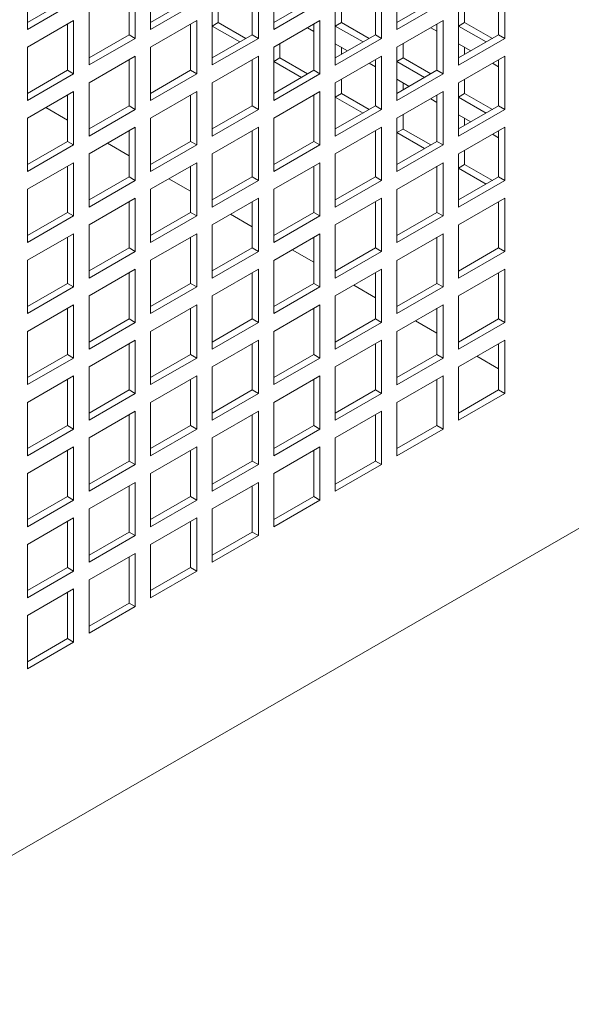
# Model space of a CAD drawing. Units: millimetres. Extents: x -141883 to -109045, y 43022 to 83850.
# Drawn here: x -113700 to -113574, y 81973 to 82199 of the extents above; entities that cross this region are included whole.
import ezdxf

# ---------------------------------------------------------------- set-up
doc = ezdxf.new("R2010")
doc.units = ezdxf.units.MM

msp = doc.modelspace()

# ---------------------------------------------------------------- linework, layer by layer
at = {"color": 7, "linetype": 'Continuous', "lineweight": 15}
for p, q in [((-113698.43, 82209.46), (-113698.43, 82197.21)), ((-113670.14, 82209.46), (-113670.14, 82197.21)), ((-113641.86, 82209.46), (-113641.86, 82197.21)), ((-113613.57, 82209.46), (-113613.57, 82197.21)), ((-113675.09, 82195.99), (-113675.09, 82206.6)), ((-113673.68, 82195.17), (-113673.68, 82207.42)), ((-113646.81, 82195.99), (-113646.81, 82206.6)), ((-113645.39, 82195.17), (-113645.39, 82207.42)), ((-113618.52, 82195.98), (-113618.52, 82206.6)), ((-113617.11, 82195.17), (-113617.11, 82207.41)), ((-113590.24, 82195.98), (-113590.24, 82206.59)), ((-113588.82, 82195.16), (-113588.82, 82207.41)), ((-113698.43, 82198.85), (-113689.23, 82204.15)), ((-113698.43, 82197.21), (-113687.82, 82203.34)), ((-113670.14, 82198.85), (-113660.95, 82204.15)), ((-113670.14, 82197.21), (-113659.54, 82203.34)), ((-113654.59, 82202.11), (-113654.59, 82198.82)), ((-113641.86, 82198.84), (-113632.67, 82204.15)), ((-113641.86, 82197.21), (-113631.25, 82203.33)), ((-113626.3, 82202.11), (-113626.3, 82198.83)), ((-113613.57, 82198.84), (-113604.38, 82204.15)), ((-113613.57, 82197.21), (-113602.97, 82203.33)), ((-113598.02, 82202.1), (-113598.02, 82198.83)), ((-113684.28, 82201.3), (-113684.28, 82189.05)), ((-113656, 82201.29), (-113656, 82189.05)), ((-113627.72, 82201.29), (-113627.72, 82189.04)), ((-113599.43, 82201.29), (-113599.43, 82189.04)), ((-113687.82, 82199.26), (-113698.43, 82193.13)), ((-113689.23, 82187.82), (-113689.23, 82198.44)), ((-113687.82, 82187.01), (-113687.82, 82199.26)), ((-113659.54, 82199.25), (-113670.14, 82193.13)), ((-113660.95, 82187.82), (-113660.95, 82198.44)), ((-113659.54, 82187), (-113659.54, 82199.25)), ((-113656, 82198.01), (-113654.59, 82198.82)), ((-113656, 82198.01), (-113649.65, 82194.34)), ((-113654.59, 82198.82), (-113648.24, 82195.16)), ((-113631.25, 82199.25), (-113641.86, 82193.13)), ((-113632.67, 82196.78), (-113634.09, 82197.61)), ((-113632.67, 82187.82), (-113632.67, 82198.43)), ((-113631.25, 82187), (-113631.25, 82199.25)), ((-113627.72, 82198.01), (-113626.3, 82198.83)), ((-113627.72, 82198.01), (-113621.36, 82194.34)), ((-113626.3, 82198.83), (-113619.95, 82195.16)), ((-113602.97, 82199.25), (-113613.57, 82193.12)), ((-113604.38, 82196.79), (-113605.8, 82197.61)), ((-113604.38, 82187.82), (-113604.38, 82198.43)), ((-113602.97, 82187), (-113602.97, 82199.25)), ((-113599.43, 82198.01), (-113598.02, 82198.83)), ((-113599.43, 82198.01), (-113593.07, 82194.34)), ((-113598.02, 82198.83), (-113591.66, 82195.16)), ((-113684.28, 82190.68), (-113675.09, 82195.99)), ((-113673.68, 82195.17), (-113675.09, 82195.99)), ((-113656, 82190.68), (-113646.81, 82195.99)), ((-113645.39, 82195.17), (-113646.81, 82195.99)), ((-113627.72, 82190.68), (-113618.52, 82195.98)), ((-113617.11, 82195.17), (-113618.52, 82195.98)), ((-113599.43, 82190.67), (-113590.24, 82195.98)), ((-113588.82, 82195.16), (-113590.24, 82195.98)), ((-113698.43, 82193.13), (-113698.43, 82180.88)), ((-113684.28, 82189.05), (-113673.68, 82195.17)), ((-113670.14, 82193.13), (-113670.14, 82180.88)), ((-113656, 82189.05), (-113645.39, 82195.17)), ((-113641.86, 82193.13), (-113641.86, 82180.88)), ((-113640.44, 82193.94), (-113640.44, 82190.66)), ((-113627.72, 82189.04), (-113617.11, 82195.17)), ((-113624.9, 82192.3), (-113627.72, 82193.93)), ((-113626.3, 82193.11), (-113626.3, 82191.49)), ((-113613.57, 82193.12), (-113613.57, 82180.88)), ((-113612.16, 82193.94), (-113612.16, 82190.66)), ((-113599.43, 82189.04), (-113588.82, 82195.16)), ((-113596.61, 82192.3), (-113599.43, 82193.93)), ((-113598.02, 82193.11), (-113598.02, 82191.49)), ((-113673.68, 82191.09), (-113684.28, 82184.97)), ((-113673.68, 82178.84), (-113673.68, 82191.09)), ((-113645.39, 82191.09), (-113656, 82184.96)), ((-113645.39, 82178.84), (-113645.39, 82191.09)), ((-113617.11, 82191.08), (-113627.72, 82184.96)), ((-113617.11, 82178.84), (-113617.11, 82191.08)), ((-113588.82, 82191.08), (-113599.43, 82184.96)), ((-113588.82, 82178.83), (-113588.82, 82191.08)), ((-113675.09, 82179.66), (-113675.09, 82190.27)), ((-113646.81, 82179.65), (-113646.81, 82190.27)), ((-113641.86, 82189.84), (-113640.44, 82190.66)), ((-113641.86, 82189.84), (-113635.51, 82186.18)), ((-113640.44, 82190.66), (-113634.09, 82186.99)), ((-113618.52, 82188.62), (-113619.95, 82189.44)), ((-113618.52, 82179.65), (-113618.52, 82190.27)), ((-113613.57, 82189.85), (-113612.16, 82190.66)), ((-113613.57, 82189.85), (-113607.22, 82186.18)), ((-113612.16, 82190.66), (-113605.8, 82186.99)), ((-113590.24, 82188.62), (-113591.66, 82189.44)), ((-113590.24, 82179.65), (-113590.24, 82190.26)), ((-113698.43, 82182.52), (-113689.23, 82187.82)), ((-113698.43, 82180.88), (-113687.82, 82187.01)), ((-113687.82, 82187.01), (-113689.23, 82187.82)), ((-113670.14, 82182.51), (-113660.95, 82187.82)), ((-113670.14, 82180.88), (-113659.54, 82187)), ((-113659.54, 82187), (-113660.95, 82187.82)), ((-113641.86, 82182.51), (-113632.67, 82187.82)), ((-113641.86, 82180.88), (-113631.25, 82187)), ((-113631.25, 82187), (-113632.67, 82187.82)), ((-113613.57, 82182.51), (-113604.38, 82187.82)), ((-113613.57, 82180.88), (-113602.97, 82187)), ((-113602.97, 82187), (-113604.38, 82187.82)), ((-113684.28, 82184.97), (-113684.28, 82172.72)), ((-113656, 82184.96), (-113656, 82172.71)), ((-113627.72, 82184.96), (-113627.72, 82172.71)), ((-113626.3, 82185.78), (-113626.3, 82182.5)), ((-113610.75, 82184.14), (-113613.57, 82185.76)), ((-113612.16, 82184.95), (-113612.16, 82183.33)), ((-113599.43, 82184.96), (-113599.43, 82172.71)), ((-113598.02, 82185.77), (-113598.02, 82182.5)), ((-113687.82, 82182.92), (-113698.43, 82176.8)), ((-113689.23, 82171.49), (-113689.23, 82182.11)), ((-113687.82, 82170.68), (-113687.82, 82182.92)), ((-113659.54, 82182.92), (-113670.14, 82176.8)), ((-113660.95, 82171.49), (-113660.95, 82182.11)), ((-113659.54, 82170.67), (-113659.54, 82182.92)), ((-113631.25, 82182.92), (-113641.86, 82176.8)), ((-113632.67, 82171.49), (-113632.67, 82182.1)), ((-113631.25, 82170.67), (-113631.25, 82182.92)), ((-113627.72, 82181.68), (-113626.3, 82182.5)), ((-113627.72, 82181.68), (-113621.36, 82178.01)), ((-113626.3, 82182.5), (-113619.95, 82178.83)), ((-113602.97, 82182.92), (-113613.57, 82176.79)), ((-113604.38, 82171.48), (-113604.38, 82182.1)), ((-113602.97, 82170.67), (-113602.97, 82182.92)), ((-113599.43, 82181.68), (-113598.02, 82182.5)), ((-113599.43, 82181.68), (-113593.07, 82178.01)), ((-113598.02, 82182.5), (-113591.66, 82178.83)), ((-113684.28, 82174.35), (-113675.09, 82179.66)), ((-113673.68, 82178.84), (-113675.09, 82179.66)), ((-113656, 82174.35), (-113646.81, 82179.65)), ((-113645.39, 82178.84), (-113646.81, 82179.65)), ((-113627.72, 82174.34), (-113618.52, 82179.65)), ((-113617.11, 82178.84), (-113618.52, 82179.65)), ((-113604.38, 82180.46), (-113605.8, 82181.28)), ((-113599.43, 82174.34), (-113590.24, 82179.65)), ((-113588.82, 82178.83), (-113590.24, 82179.65)), ((-113694.21, 82179.24), (-113689.23, 82176.37)), ((-113684.28, 82172.72), (-113673.68, 82178.84)), ((-113656, 82172.71), (-113645.39, 82178.84)), ((-113627.72, 82172.71), (-113617.11, 82178.84)), ((-113612.16, 82177.61), (-113612.16, 82174.33)), ((-113599.43, 82172.71), (-113588.82, 82178.83)), ((-113596.61, 82175.97), (-113599.43, 82177.6)), ((-113698.43, 82176.8), (-113698.43, 82164.55)), ((-113670.14, 82176.8), (-113670.14, 82164.55)), ((-113641.86, 82176.8), (-113641.86, 82164.55)), ((-113613.57, 82176.79), (-113613.57, 82164.55)), ((-113598.02, 82176.78), (-113598.02, 82175.16)), ((-113673.68, 82174.76), (-113684.28, 82168.63)), ((-113675.09, 82163.33), (-113675.09, 82173.94)), ((-113673.68, 82162.51), (-113673.68, 82174.76)), ((-113645.39, 82174.76), (-113656, 82168.63)), ((-113646.81, 82163.32), (-113646.81, 82173.94)), ((-113645.39, 82162.51), (-113645.39, 82174.76)), ((-113617.11, 82174.75), (-113627.72, 82168.63)), ((-113618.52, 82163.32), (-113618.52, 82173.94)), ((-113617.11, 82162.5), (-113617.11, 82174.75)), ((-113613.57, 82173.52), (-113612.16, 82174.33)), ((-113613.57, 82173.52), (-113607.22, 82169.85)), ((-113612.16, 82174.33), (-113605.8, 82170.66)), ((-113588.82, 82174.75), (-113599.43, 82168.63)), ((-113590.24, 82172.29), (-113591.66, 82173.11)), ((-113590.24, 82163.32), (-113590.24, 82173.93)), ((-113588.82, 82162.5), (-113588.82, 82174.75)), ((-113698.43, 82166.19), (-113689.23, 82171.49)), ((-113698.43, 82164.55), (-113687.82, 82170.68)), ((-113687.82, 82170.68), (-113689.23, 82171.49)), ((-113680.06, 82171.07), (-113675.09, 82168.2)), ((-113670.14, 82166.18), (-113660.95, 82171.49)), ((-113670.14, 82164.55), (-113659.54, 82170.67)), ((-113659.54, 82170.67), (-113660.95, 82171.49)), ((-113641.86, 82166.18), (-113632.67, 82171.49)), ((-113641.86, 82164.55), (-113631.25, 82170.67)), ((-113631.25, 82170.67), (-113632.67, 82171.49)), ((-113613.57, 82166.18), (-113604.38, 82171.48)), ((-113613.57, 82164.55), (-113602.97, 82170.67)), ((-113602.97, 82170.67), (-113604.38, 82171.48)), ((-113684.28, 82168.63), (-113684.28, 82156.39)), ((-113656, 82168.63), (-113656, 82156.38)), ((-113627.72, 82168.63), (-113627.72, 82156.38)), ((-113599.43, 82168.63), (-113599.43, 82156.38)), ((-113598.02, 82169.44), (-113598.02, 82166.17)), ((-113687.82, 82166.59), (-113698.43, 82160.47)), ((-113687.82, 82154.35), (-113687.82, 82166.59)), ((-113659.54, 82166.59), (-113670.14, 82160.47)), ((-113659.54, 82154.34), (-113659.54, 82166.59)), ((-113631.25, 82166.59), (-113641.86, 82160.47)), ((-113631.25, 82154.34), (-113631.25, 82166.59)), ((-113602.97, 82166.59), (-113613.57, 82160.46)), ((-113602.97, 82154.34), (-113602.97, 82166.59)), ((-113599.43, 82165.35), (-113598.02, 82166.17)), ((-113598.02, 82166.17), (-113591.66, 82162.5)), ((-113689.23, 82155.16), (-113689.23, 82165.78)), ((-113660.95, 82155.16), (-113660.95, 82165.77)), ((-113632.67, 82155.16), (-113632.67, 82165.77)), ((-113604.38, 82155.15), (-113604.38, 82165.77)), ((-113599.43, 82165.35), (-113593.07, 82161.68)), ((-113684.28, 82158.02), (-113675.09, 82163.33)), ((-113684.28, 82156.39), (-113673.68, 82162.51)), ((-113673.68, 82162.51), (-113675.09, 82163.33)), ((-113665.92, 82162.91), (-113660.95, 82160.04)), ((-113656, 82158.02), (-113646.81, 82163.32)), ((-113656, 82156.38), (-113645.39, 82162.51)), ((-113645.39, 82162.51), (-113646.81, 82163.32)), ((-113627.72, 82158.01), (-113618.52, 82163.32)), ((-113627.72, 82156.38), (-113617.11, 82162.5)), ((-113617.11, 82162.5), (-113618.52, 82163.32)), ((-113599.43, 82158.01), (-113590.24, 82163.32)), ((-113599.43, 82156.38), (-113588.82, 82162.5)), ((-113588.82, 82162.5), (-113590.24, 82163.32)), ((-113698.43, 82160.47), (-113698.43, 82148.22)), ((-113670.14, 82160.47), (-113670.14, 82148.22)), ((-113641.86, 82160.47), (-113641.86, 82148.22)), ((-113613.57, 82160.46), (-113613.57, 82148.21)), ((-113673.68, 82158.43), (-113684.28, 82152.3)), ((-113675.09, 82147), (-113675.09, 82157.61)), ((-113673.68, 82146.18), (-113673.68, 82158.43)), ((-113645.39, 82158.42), (-113656, 82152.3)), ((-113646.81, 82146.99), (-113646.81, 82157.61)), ((-113645.39, 82146.18), (-113645.39, 82158.42)), ((-113617.11, 82158.42), (-113627.72, 82152.3)), ((-113618.52, 82146.99), (-113618.52, 82157.61)), ((-113617.11, 82146.17), (-113617.11, 82158.42)), ((-113588.82, 82158.42), (-113599.43, 82152.3)), ((-113590.24, 82146.99), (-113590.24, 82157.6)), ((-113588.82, 82146.17), (-113588.82, 82158.42)), ((-113698.43, 82149.86), (-113689.23, 82155.16)), ((-113687.82, 82154.35), (-113689.23, 82155.16)), ((-113670.14, 82149.85), (-113660.95, 82155.16)), ((-113659.54, 82154.34), (-113660.95, 82155.16)), ((-113651.77, 82154.74), (-113646.81, 82151.87)), ((-113641.86, 82149.85), (-113632.67, 82155.16)), ((-113631.25, 82154.34), (-113632.67, 82155.16)), ((-113613.57, 82149.85), (-113604.38, 82155.15)), ((-113602.97, 82154.34), (-113604.38, 82155.15)), ((-113698.43, 82148.22), (-113687.82, 82154.35)), ((-113684.28, 82152.3), (-113684.28, 82140.06)), ((-113670.14, 82148.22), (-113659.54, 82154.34)), ((-113656, 82152.3), (-113656, 82140.05)), ((-113641.86, 82148.22), (-113631.25, 82154.34)), ((-113627.72, 82152.3), (-113627.72, 82140.05)), ((-113613.57, 82148.21), (-113602.97, 82154.34)), ((-113599.43, 82152.3), (-113599.43, 82140.05)), ((-113687.82, 82150.26), (-113698.43, 82144.14)), ((-113687.82, 82138.01), (-113687.82, 82150.26)), ((-113659.54, 82150.26), (-113670.14, 82144.14)), ((-113659.54, 82138.01), (-113659.54, 82150.26)), ((-113631.25, 82150.26), (-113641.86, 82144.13)), ((-113631.25, 82138.01), (-113631.25, 82150.26)), ((-113602.97, 82150.25), (-113613.57, 82144.13)), ((-113602.97, 82138.01), (-113602.97, 82150.25)), ((-113689.23, 82138.83), (-113689.23, 82149.45)), ((-113660.95, 82138.83), (-113660.95, 82149.44)), ((-113632.67, 82138.83), (-113632.67, 82149.44)), ((-113604.38, 82138.82), (-113604.38, 82149.44)), ((-113684.28, 82141.69), (-113675.09, 82147)), ((-113684.28, 82140.06), (-113673.68, 82146.18)), ((-113673.68, 82146.18), (-113675.09, 82147)), ((-113656, 82141.69), (-113646.81, 82146.99)), ((-113656, 82140.05), (-113645.39, 82146.18)), ((-113645.39, 82146.18), (-113646.81, 82146.99)), ((-113637.63, 82146.58), (-113632.67, 82143.71)), ((-113627.72, 82141.68), (-113618.52, 82146.99)), ((-113627.72, 82140.05), (-113617.11, 82146.17)), ((-113617.11, 82146.17), (-113618.52, 82146.99)), ((-113599.43, 82141.68), (-113590.24, 82146.99)), ((-113599.43, 82140.05), (-113588.82, 82146.17)), ((-113588.82, 82146.17), (-113590.24, 82146.99)), ((-113698.43, 82144.14), (-113698.43, 82131.89)), ((-113670.14, 82144.14), (-113670.14, 82131.89)), ((-113641.86, 82144.13), (-113641.86, 82131.89)), ((-113613.57, 82144.13), (-113613.57, 82131.88)), ((-113673.68, 82142.1), (-113684.28, 82135.97)), ((-113675.09, 82130.66), (-113675.09, 82141.28)), ((-113673.68, 82129.85), (-113673.68, 82142.1)), ((-113645.39, 82142.09), (-113656, 82135.97)), ((-113646.81, 82130.66), (-113646.81, 82141.28)), ((-113645.39, 82129.85), (-113645.39, 82142.09)), ((-113617.11, 82142.09), (-113627.72, 82135.97)), ((-113618.52, 82130.66), (-113618.52, 82141.27)), ((-113617.11, 82129.84), (-113617.11, 82142.09)), ((-113588.82, 82142.09), (-113599.43, 82135.97)), ((-113590.24, 82130.66), (-113590.24, 82141.27)), ((-113588.82, 82129.84), (-113588.82, 82142.09)), ((-113698.43, 82133.52), (-113689.23, 82138.83)), ((-113687.82, 82138.01), (-113689.23, 82138.83)), ((-113670.14, 82133.52), (-113660.95, 82138.83)), ((-113659.54, 82138.01), (-113660.95, 82138.83)), ((-113641.86, 82133.52), (-113632.67, 82138.83)), ((-113631.25, 82138.01), (-113632.67, 82138.83)), ((-113613.57, 82133.52), (-113604.38, 82138.82)), ((-113602.97, 82138.01), (-113604.38, 82138.82)), ((-113698.43, 82131.89), (-113687.82, 82138.01)), ((-113670.14, 82131.89), (-113659.54, 82138.01)), ((-113641.86, 82131.89), (-113631.25, 82138.01)), ((-113623.49, 82138.41), (-113618.52, 82135.55)), ((-113613.57, 82131.88), (-113602.97, 82138.01)), ((-113684.28, 82135.97), (-113684.28, 82123.72)), ((-113656, 82135.97), (-113656, 82123.72)), ((-113627.72, 82135.97), (-113627.72, 82123.72)), ((-113599.43, 82135.97), (-113599.43, 82123.72)), ((-113687.82, 82133.93), (-113698.43, 82127.81)), ((-113689.23, 82122.5), (-113689.23, 82133.12)), ((-113687.82, 82121.68), (-113687.82, 82133.93)), ((-113659.54, 82133.93), (-113670.14, 82127.81)), ((-113660.95, 82122.5), (-113660.95, 82133.11)), ((-113659.54, 82121.68), (-113659.54, 82133.93)), ((-113631.25, 82133.93), (-113641.86, 82127.8)), ((-113632.67, 82122.5), (-113632.67, 82133.11)), ((-113631.25, 82121.68), (-113631.25, 82133.93)), ((-113602.97, 82133.92), (-113613.57, 82127.8)), ((-113604.38, 82122.49), (-113604.38, 82133.11)), ((-113602.97, 82121.68), (-113602.97, 82133.92)), ((-113684.28, 82125.36), (-113675.09, 82130.66)), ((-113684.28, 82123.72), (-113673.68, 82129.85)), ((-113673.68, 82129.85), (-113675.09, 82130.66)), ((-113656, 82125.36), (-113646.81, 82130.66)), ((-113656, 82123.72), (-113645.39, 82129.85)), ((-113645.39, 82129.85), (-113646.81, 82130.66)), ((-113627.72, 82125.35), (-113618.52, 82130.66)), ((-113627.72, 82123.72), (-113617.11, 82129.84)), ((-113617.11, 82129.84), (-113618.52, 82130.66)), ((-113609.34, 82130.24), (-113604.38, 82127.38)), ((-113599.43, 82125.35), (-113590.24, 82130.66)), ((-113599.43, 82123.72), (-113588.82, 82129.84)), ((-113588.82, 82129.84), (-113590.24, 82130.66)), ((-113698.43, 82127.81), (-113698.43, 82115.56)), ((-113670.14, 82127.81), (-113670.14, 82115.56)), ((-113641.86, 82127.8), (-113641.86, 82115.56)), ((-113613.57, 82127.8), (-113613.57, 82115.55)), ((-113673.68, 82125.77), (-113684.28, 82119.64)), ((-113673.68, 82113.52), (-113673.68, 82125.77)), ((-113645.39, 82125.76), (-113656, 82119.64)), ((-113645.39, 82113.51), (-113645.39, 82125.76)), ((-113617.11, 82125.76), (-113627.72, 82119.64)), ((-113617.11, 82113.51), (-113617.11, 82125.76)), ((-113588.82, 82125.76), (-113599.43, 82119.63)), ((-113588.82, 82113.51), (-113588.82, 82125.76)), ((-113675.09, 82114.33), (-113675.09, 82124.95)), ((-113646.81, 82114.33), (-113646.81, 82124.95)), ((-113618.52, 82114.33), (-113618.52, 82124.94)), ((-113590.24, 82114.33), (-113590.24, 82124.94)), ((-113698.43, 82117.19), (-113689.23, 82122.5)), ((-113698.43, 82115.56), (-113687.82, 82121.68)), ((-113687.82, 82121.68), (-113689.23, 82122.5)), ((-113670.14, 82117.19), (-113660.95, 82122.5)), ((-113670.14, 82115.56), (-113659.54, 82121.68)), ((-113659.54, 82121.68), (-113660.95, 82122.5)), ((-113641.86, 82117.19), (-113632.67, 82122.5)), ((-113641.86, 82115.56), (-113631.25, 82121.68)), ((-113631.25, 82121.68), (-113632.67, 82122.5)), ((-113613.57, 82117.19), (-113604.38, 82122.49)), ((-113613.57, 82115.55), (-113602.97, 82121.68)), ((-113602.97, 82121.68), (-113604.38, 82122.49)), ((-113595.2, 82122.08), (-113590.24, 82119.22)), ((-113684.28, 82119.64), (-113684.28, 82107.39)), ((-113656, 82119.64), (-113656, 82107.39)), ((-113627.72, 82119.64), (-113627.72, 82107.39)), ((-113599.43, 82119.63), (-113599.43, 82107.39)), ((-113687.82, 82117.6), (-113698.43, 82111.48)), ((-113689.23, 82106.17), (-113689.23, 82116.78)), ((-113687.82, 82105.35), (-113687.82, 82117.6)), ((-113659.54, 82117.6), (-113670.14, 82111.48)), ((-113660.95, 82106.17), (-113660.95, 82116.78)), ((-113659.54, 82105.35), (-113659.54, 82117.6)), ((-113631.25, 82117.6), (-113641.86, 82111.47)), ((-113632.67, 82106.16), (-113632.67, 82116.78)), ((-113631.25, 82105.35), (-113631.25, 82117.6)), ((-113602.97, 82117.59), (-113613.57, 82111.47)), ((-113604.38, 82106.16), (-113604.38, 82116.78)), ((-113602.97, 82105.35), (-113602.97, 82117.59)), ((-113684.28, 82109.03), (-113675.09, 82114.33)), ((-113673.68, 82113.52), (-113675.09, 82114.33)), ((-113656, 82109.02), (-113646.81, 82114.33)), ((-113645.39, 82113.51), (-113646.81, 82114.33)), ((-113627.72, 82109.02), (-113618.52, 82114.33)), ((-113617.11, 82113.51), (-113618.52, 82114.33)), ((-113599.43, 82109.02), (-113590.24, 82114.33)), ((-113588.82, 82113.51), (-113590.24, 82114.33)), ((-113684.28, 82107.39), (-113673.68, 82113.52)), ((-113656, 82107.39), (-113645.39, 82113.51)), ((-113627.72, 82107.39), (-113617.11, 82113.51)), ((-113599.43, 82107.39), (-113588.82, 82113.51)), ((-113698.43, 82111.48), (-113698.43, 82099.23)), ((-113673.68, 82109.43), (-113684.28, 82103.31)), ((-113673.68, 82097.19), (-113673.68, 82109.43)), ((-113670.14, 82111.48), (-113670.14, 82099.23)), ((-113645.39, 82109.43), (-113656, 82103.31)), ((-113645.39, 82097.18), (-113645.39, 82109.43)), ((-113641.86, 82111.47), (-113641.86, 82099.22)), ((-113617.11, 82109.43), (-113627.72, 82103.31)), ((-113617.11, 82097.18), (-113617.11, 82109.43)), ((-113613.57, 82111.47), (-113613.57, 82099.22)), ((-113675.09, 82098), (-113675.09, 82108.62)), ((-113646.81, 82098), (-113646.81, 82108.62)), ((-113618.52, 82098), (-113618.52, 82108.61)), ((-113698.43, 82100.86), (-113689.23, 82106.17)), ((-113698.43, 82099.23), (-113687.82, 82105.35)), ((-113687.82, 82105.35), (-113689.23, 82106.17)), ((-113670.14, 82100.86), (-113660.95, 82106.17)), ((-113670.14, 82099.23), (-113659.54, 82105.35)), ((-113659.54, 82105.35), (-113660.95, 82106.17)), ((-113641.86, 82100.86), (-113632.67, 82106.16)), ((-113641.86, 82099.22), (-113631.25, 82105.35)), ((-113631.25, 82105.35), (-113632.67, 82106.16)), ((-113613.57, 82100.85), (-113604.38, 82106.16)), ((-113613.57, 82099.22), (-113602.97, 82105.35)), ((-113602.97, 82105.35), (-113604.38, 82106.16)), ((-113684.28, 82103.31), (-113684.28, 82091.06)), ((-113656, 82103.31), (-113656, 82091.06)), ((-113627.72, 82103.31), (-113627.72, 82091.06)), ((-113687.82, 82101.27), (-113698.43, 82095.15)), ((-113689.23, 82089.84), (-113689.23, 82100.45)), ((-113687.82, 82089.02), (-113687.82, 82101.27)), ((-113659.54, 82101.27), (-113670.14, 82095.14)), ((-113660.95, 82089.84), (-113660.95, 82100.45)), ((-113659.54, 82089.02), (-113659.54, 82101.27)), ((-113631.25, 82101.27), (-113641.86, 82095.14)), ((-113632.67, 82089.83), (-113632.67, 82100.45)), ((-113631.25, 82089.02), (-113631.25, 82101.27)), ((-113684.28, 82092.7), (-113675.09, 82098)), ((-113673.68, 82097.19), (-113675.09, 82098)), ((-113656, 82092.69), (-113646.81, 82098)), ((-113645.39, 82097.18), (-113646.81, 82098)), ((-113627.72, 82092.69), (-113618.52, 82098)), ((-113617.11, 82097.18), (-113618.52, 82098)), ((-113684.28, 82091.06), (-113673.68, 82097.19)), ((-113656, 82091.06), (-113645.39, 82097.18)), ((-113627.72, 82091.06), (-113617.11, 82097.18)), ((-114327.04, 81646.52), (-113549.23, 82095.54)), ((-113698.43, 82095.15), (-113698.43, 82082.9)), ((-113670.14, 82095.14), (-113670.14, 82082.9)), ((-113641.86, 82095.14), (-113641.86, 82082.89)), ((-113673.68, 82093.1), (-113684.28, 82086.98)), ((-113675.09, 82081.67), (-113675.09, 82092.29)), ((-113673.68, 82080.86), (-113673.68, 82093.1)), ((-113645.39, 82093.1), (-113656, 82086.98)), ((-113646.81, 82081.67), (-113646.81, 82092.28)), ((-113645.39, 82080.85), (-113645.39, 82093.1)), ((-113698.43, 82084.53), (-113689.23, 82089.84)), ((-113698.43, 82082.9), (-113687.82, 82089.02)), ((-113687.82, 82089.02), (-113689.23, 82089.84)), ((-113670.14, 82084.53), (-113660.95, 82089.84)), ((-113670.14, 82082.9), (-113659.54, 82089.02)), ((-113659.54, 82089.02), (-113660.95, 82089.84)), ((-113641.86, 82084.53), (-113632.67, 82089.83)), ((-113641.86, 82082.89), (-113631.25, 82089.02)), ((-113631.25, 82089.02), (-113632.67, 82089.83)), ((-113684.28, 82086.98), (-113684.28, 82074.73)), ((-113656, 82086.98), (-113656, 82074.73)), ((-113687.82, 82084.94), (-113698.43, 82078.82)), ((-113687.82, 82072.69), (-113687.82, 82084.94)), ((-113659.54, 82084.94), (-113670.14, 82078.81)), ((-113659.54, 82072.69), (-113659.54, 82084.94)), ((-113689.23, 82073.51), (-113689.23, 82084.12)), ((-113660.95, 82073.51), (-113660.95, 82084.12)), ((-113684.28, 82076.37), (-113675.09, 82081.67)), ((-113684.28, 82074.73), (-113673.68, 82080.86)), ((-113673.68, 82080.86), (-113675.09, 82081.67)), ((-113656, 82076.36), (-113646.81, 82081.67)), ((-113656, 82074.73), (-113645.39, 82080.85)), ((-113645.39, 82080.85), (-113646.81, 82081.67)), ((-113698.43, 82078.82), (-113698.43, 82066.57)), ((-113670.14, 82078.81), (-113670.14, 82066.57)), ((-113673.68, 82076.77), (-113684.28, 82070.65)), ((-113675.09, 82065.34), (-113675.09, 82075.96)), ((-113673.68, 82064.52), (-113673.68, 82076.77)), ((-113698.43, 82068.2), (-113689.23, 82073.51)), ((-113687.82, 82072.69), (-113689.23, 82073.51)), ((-113670.14, 82068.2), (-113660.95, 82073.51)), ((-113659.54, 82072.69), (-113660.95, 82073.51)), ((-113698.43, 82066.57), (-113687.82, 82072.69)), ((-113670.14, 82066.57), (-113659.54, 82072.69)), ((-113687.82, 82068.61), (-113698.43, 82062.49)), ((-113687.82, 82056.36), (-113687.82, 82068.61)), ((-113684.28, 82070.65), (-113684.28, 82058.4)), ((-113689.23, 82057.18), (-113689.23, 82067.79)), ((-113684.28, 82060.03), (-113675.09, 82065.34)), ((-113684.28, 82058.4), (-113673.68, 82064.52)), ((-113673.68, 82064.52), (-113675.09, 82065.34)), ((-113698.43, 82062.49), (-113698.43, 82050.24)), ((-113698.43, 82051.87), (-113689.23, 82057.18)), ((-113687.82, 82056.36), (-113689.23, 82057.18)), ((-113698.43, 82050.24), (-113687.82, 82056.36))]:
    msp.add_line(p, q, dxfattribs=at)

doc.saveas('drawing.dxf')
